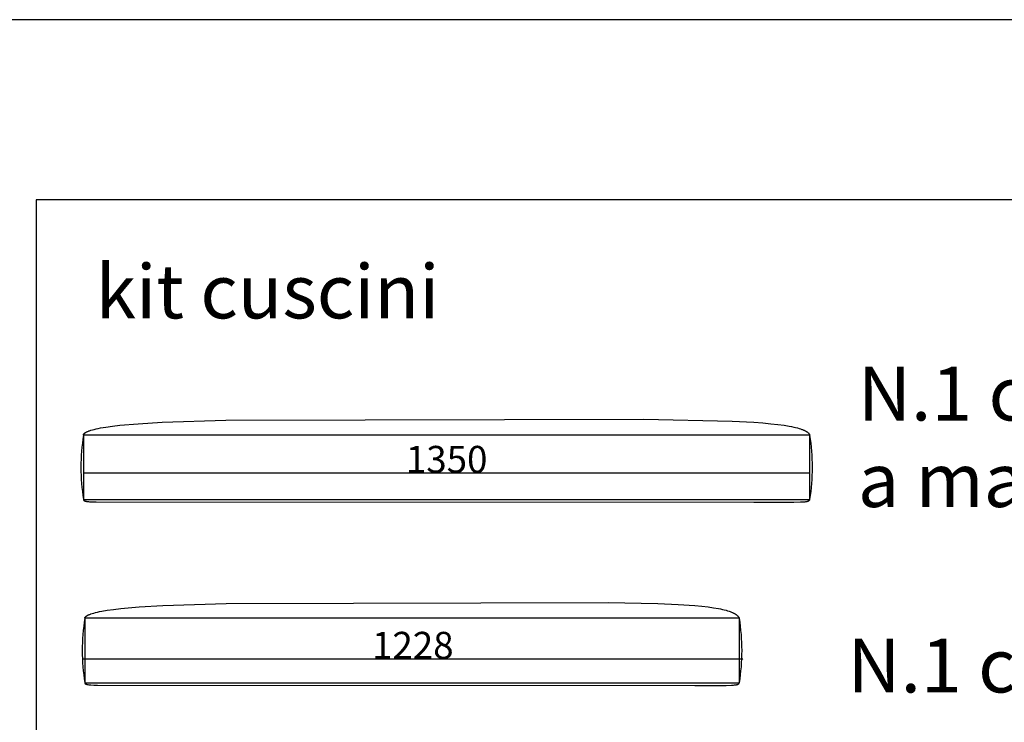
# Model space of a CAD drawing. Units: millimetres. Extents: x 78459 to 151801, y -16332 to 49803.
# Drawn here: x 87530 to 89359, y 1580 to 2885 of the extents above; entities that cross this region are included whole.
import ezdxf

# ---------------------------------------------------------------- set-up
doc = ezdxf.new("R2010")
doc.units = ezdxf.units.MM
doc.header["$LTSCALE"] = 2
doc.layers.get('Defpoints').update_dxf_attribs({"color": 143})
doc.layers.add('Default', color=143, linetype='Continuous')
doc.layers.add('quote', color=15, linetype='Continuous', lineweight=0)
doc.styles.add('Arial', font='arial.ttf')
doc.dimstyles.new('Default', dxfattribs={"dimtxt": 50, "dimasz": 1, "dimexe": 0.5, "dimexo": 0.5, "dimgap": 0.25, "dimtad": 1, "dimtoh": 1, "dimdec": 0, "dimzin": 1, "dimdsep": 46, "dimtxsty": 'Arial', "dimcen": 0.5, "dimazin": 0, "dimtfac": 1, "dimtdec": 0, "dimtix": 1, "dimtmove": 1, "dimatfit": 3, "dimfxl": 0, "dimtolj": 1, "dimtzin": 1, "dimarcsym": 0})

# ---------------------------------------------------------------- blocks, each defined once
blk = doc.blocks.new('*D1654')
at = {"layer": 'Defpoints', "color": 0}
for p in [(87646.6, 1697.4), (87646.6, 1697.4), (88874.6, 1697.4)]:
    blk.add_point(p, dxfattribs=at)
at = {"layer": 'quote', "color": 0, "lineweight": -2}
blk.add_line((88873.6, 1697.4), (87647.6, 1697.4), dxfattribs=at)
at = {"layer": 'quote', "color": 0}
for points in [[(87647.6, 1697.6), (87647.6, 1697.3), (87646.6, 1697.4)], [(88873.6, 1697.6), (88873.6, 1697.3), (88874.6, 1697.4)]]:
    blk.add_solid(points, dxfattribs=at)
at = {"layer": 'quote', "color": 0, "insert": (88260.6, 1723.2), "char_height": 50, "attachment_point": 5, "style": 'Arial'}
blk.add_mtext('\\A1;1228', dxfattribs=at)
blk = doc.blocks.new('*D1665')
at = {"layer": 'Defpoints', "color": 0}
for p in [(87648.7, 2047), (87648.7, 2042.8), (88998.3, 2029.3)]:
    blk.add_point(p, dxfattribs=at)
at = {"layer": 'quote', "color": 0, "lineweight": -2}
for p, q in [((87648.7, 2046.5), (87648.7, 2042.3)), ((88997.3, 2042.8), (87649.7, 2042.8)), ((88998.3, 2029.8), (88998.3, 2043.3))]:
    blk.add_line(p, q, dxfattribs=at)
at = {"layer": 'quote', "color": 0}
for points in [[(87649.7, 2042.9), (87649.7, 2042.6), (87648.7, 2042.8)], [(88997.3, 2042.9), (88997.3, 2042.6), (88998.3, 2042.8)]]:
    blk.add_solid(points, dxfattribs=at)
at = {"layer": 'quote', "color": 0, "insert": (88323.5, 2068.6), "char_height": 50, "attachment_point": 5, "style": 'Arial'}
blk.add_mtext('\\A1;1350', dxfattribs=at)

msp = doc.modelspace()

# ---------------------------------------------------------------- linework, layer by layer
at = {"color": 1}
for points in [[(81215.2, -1399.5), (91409.1, -1399.5), (91409.1, 2885.3), (81215.2, 2885.3)], [(87561.1, -698.6), (90657.4, -698.6), (90657.4, 2550.4), (87561.1, 2550.4)]]:
    msp.add_lwpolyline(points, close=True, dxfattribs=at)
at = {"layer": 'Default'}
for p, q in [((87648.7, 1993.8), (87648.7, 1993.7)), ((87648.7, 1993.7), (87648.8, 1993.6)), ((87648.8, 1993.6), (87648.8, 1993.6)), ((87648.8, 1993.6), (87648.8, 1993.5)), ((87648.8, 1993.5), (87648.8, 1993.5)), ((87648.8, 1993.5), (87648.8, 1993.4)), ((87648.8, 1993.4), (87648.8, 1993.4)), ((87648.8, 1993.4), (87648.8, 1993.3)), ((87648.8, 1993.3), (87648.8, 1993.3)), ((87648.8, 1993.3), (87648.8, 1993.2)), ((87648.8, 1993.2), (87648.8, 1993.1)), ((87648.8, 1993.1), (87648.9, 1993.1)), ((87648.9, 1993.1), (87648.9, 1993)), ((87648.9, 1993), (87648.9, 1993)), ((87648.9, 1993), (87648.9, 1992.9)), ((87648.9, 1992.9), (87648.9, 1992.9)), ((87648.9, 1992.9), (87649, 1992.8)), ((87649, 1992.8), (87649, 1992.8)), ((87649, 1992.8), (87649, 1992.7)), ((87649, 1992.7), (87649.1, 1992.7)), ((87649.1, 1992.7), (87649.1, 1992.6)), ((87649.1, 1992.6), (87649.1, 1992.6)), ((87649.1, 1992.6), (87649.2, 1992.5)), ((87649.2, 1992.5), (87649.2, 1992.5)), ((87649.2, 1992.5), (87649.2, 1992.4)), ((87649.2, 1992.4), (87649.3, 1992.4)), ((87649.3, 1992.4), (87649.3, 1992.3)), ((87649.3, 1992.3), (87649.4, 1992.3)), ((87649.4, 1992.3), (87649.4, 1992.2)), ((87649.4, 1992.2), (87649.5, 1992.2)), ((87649.5, 1992.2), (87649.5, 1992.2)), ((87649.5, 1992.2), (87649.6, 1992.1)), ((87649.6, 1992.1), (87649.7, 1992.1)), ((87649.7, 1992.1), (87649.7, 1992)), ((87649.7, 1992), (87649.8, 1992)), ((87649.8, 1992), (87649.9, 1991.9)), ((87649.9, 1991.9), (87649.9, 1991.9)), ((87649.9, 1991.9), (87650, 1991.9)), ((87650, 1991.9), (87650.1, 1991.8)), ((87650.1, 1991.8), (87650.2, 1991.8)), ((87650.2, 1991.8), (87650.3, 1991.7)), ((87650.3, 1991.7), (87650.5, 1991.6)), ((87650.5, 1991.6), (87650.7, 1991.5)), ((87650.7, 1991.5), (87650.9, 1991.4)), ((87650.9, 1991.4), (87651.1, 1991.4)), ((87651.1, 1991.4), (87651.4, 1991.3)), ((87651.4, 1991.3), (87651.6, 1991.2)), ((87651.6, 1991.2), (87651.8, 1991.1)), ((87651.8, 1991.1), (87652.4, 1991)), ((87652.4, 1991), (87653, 1990.9)), ((87653, 1990.9), (87653.7, 1990.7)), ((87653.7, 1990.7), (87654.4, 1990.6)), ((87654.4, 1990.6), (87656, 1990.4)), ((87656, 1990.4), (87657.9, 1990.2)), ((87657.9, 1990.2), (87660.1, 1990)), ((87660.1, 1990), (87665.5, 1989.7)), ((87665.5, 1989.7), (87672.2, 1989.4)), ((87672.2, 1989.4), (88893.9, 1988.8)), ((88893.9, 1988.8), (88968.2, 1989)), ((88968.2, 1989), (88980.9, 1989.4)), ((88980.9, 1989.4), (88985.5, 1989.7)), ((88985.5, 1989.7), (88987.4, 1989.8)), ((88987.4, 1989.8), (88989.2, 1990)), ((88989.2, 1990), (88990.7, 1990.2)), ((88990.7, 1990.2), (88991.4, 1990.3)), ((88991.4, 1990.3), (88992, 1990.4)), ((88992, 1990.4), (88992.6, 1990.5)), ((88992.6, 1990.5), (88993.2, 1990.6)), ((88993.2, 1990.6), (88993.7, 1990.7)), ((88993.7, 1990.7), (88994.2, 1990.9)), ((88994.2, 1990.9), (88994.6, 1991)), ((88994.6, 1991), (88994.8, 1991.1)), ((88994.8, 1991.1), (88995, 1991.1)), ((88995, 1991.1), (88995.2, 1991.2)), ((88995.2, 1991.2), (88995.4, 1991.3)), ((88995.4, 1991.3), (88995.6, 1991.4)), ((88995.6, 1991.4), (88995.7, 1991.4)), ((88995.7, 1991.4), (88995.9, 1991.5)), ((88995.9, 1991.5), (88996, 1991.6)), ((88996, 1991.6), (88996.2, 1991.7)), ((88996.2, 1991.7), (88996.3, 1991.8)), ((88996.3, 1991.8), (88996.5, 1991.9)), ((88996.5, 1991.9), (88996.6, 1991.9)), ((88996.6, 1991.9), (88996.7, 1992)), ((88996.7, 1992), (88996.8, 1992.1)), ((88996.8, 1992.1), (88997, 1992.2)), ((88997, 1992.2), (88997.1, 1992.3)), ((88997.1, 1992.3), (88997.2, 1992.4)), ((88997.2, 1992.4), (88997.3, 1992.5)), ((88997.3, 1992.5), (88997.4, 1992.6)), ((88997.4, 1992.6), (88997.5, 1992.7)), ((88997.5, 1992.7), (88997.6, 1992.8)), ((88997.6, 1992.9), (88997.7, 1993)), ((88997.6, 1992.8), (88997.6, 1992.9)), ((88997.7, 1993), (88997.8, 1993.1)), ((88997.8, 1993.1), (88997.9, 1993.2)), ((88997.9, 1993.2), (88998, 1993.3)), ((88998, 1993.4), (88998.1, 1993.5)), ((88998, 1993.3), (88998, 1993.4)), ((88998.1, 1993.5), (88998.3, 1993.8))]:
    msp.add_line(p, q, dxfattribs=at)
for points in [[(87648.7, 2113.8), (87648.7, 2113.8), (87648.8, 2113.9), (87648.8, 2113.9), (87648.8, 2114), (87648.8, 2114.1), (87648.8, 2114.1), (87648.8, 2114.2), (87648.8, 2114.3), (87648.8, 2114.3), (87648.8, 2114.4), (87648.8, 2114.4), (87648.9, 2114.5), (87648.9, 2114.6), (87648.9, 2114.6), (87648.9, 2114.7), (87648.9, 2114.8), (87649, 2114.9), (87649, 2114.9), (87649, 2115), (87649.1, 2115.1), (87649.1, 2115.1), (87649.1, 2115.2), (87649.2, 2115.3), (87649.2, 2115.4), (87649.2, 2115.4), (87649.3, 2115.5), (87649.3, 2115.6), (87649.4, 2115.7), (87649.4, 2115.7), (87649.5, 2115.8), (87649.6, 2116), (87649.7, 2116.1), (87649.9, 2116.3), (87650, 2116.4), (87650.2, 2116.6), (87650.3, 2116.8), (87650.5, 2116.9), (87650.7, 2117.1), (87650.9, 2117.3), (87651.1, 2117.4), (87651.4, 2117.6), (87651.6, 2117.8), (87651.8, 2118), (87652.1, 2118.2), (87652.4, 2118.3), (87653, 2118.7), (87653.7, 2119.1), (87654.4, 2119.5), (87655.2, 2119.8), (87656, 2120.2), (87656.9, 2120.6), (87657.9, 2121), (87659, 2121.4), (87660.1, 2121.8), (87662.6, 2122.6), (87665.5, 2123.5), (87668.7, 2124.3), (87672.2, 2125.2), (87676.2, 2126), (87680.5, 2126.9), (87690.5, 2128.6), (87702.4, 2130.2), (87716.2, 2131.9), (87750.5, 2134.9), (87794.7, 2137.5), (87913.4, 2141.1), (88690, 2143), (88853.9, 2139.6), (88893.9, 2137.5), (88910.8, 2136.3), (88925.7, 2134.9), (88938.8, 2133.4), (88950.2, 2131.9), (88959.9, 2130.2), (88964.2, 2129.4), (88968.2, 2128.6), (88971.8, 2127.7), (88975.1, 2126.9), (88978.1, 2126), (88980.9, 2125.2), (88983.3, 2124.3), (88984.4, 2123.9), (88985.5, 2123.5), (88986.5, 2123.1), (88987.4, 2122.6), (88988.3, 2122.2), (88989.2, 2121.8), (88990, 2121.4), (88990.7, 2121), (88991.4, 2120.6), (88992, 2120.2), (88992.6, 2119.8), (88993.2, 2119.5), (88993.7, 2119.1), (88994.2, 2118.7), (88994.6, 2118.3), (88995, 2118), (88995.4, 2117.6), (88995.7, 2117.3), (88996, 2116.9), (88996.3, 2116.6), (88996.6, 2116.3), (88996.8, 2116), (88997.1, 2115.7), (88997.3, 2115.4), (88997.5, 2115.1), (88997.6, 2114.8), (88998.3, 2113.8)], [(87651.3, 1773.4), (87651.3, 1773.5), (87651.3, 1773.5), (87651.3, 1773.6), (87651.3, 1773.7), (87651.3, 1773.7), (87651.3, 1773.8), (87651.3, 1773.8), (87651.3, 1773.9), (87651.3, 1774), (87651.4, 1774), (87651.4, 1774.1), (87651.4, 1774.2), (87651.4, 1774.2), (87651.4, 1774.3), (87651.4, 1774.4), (87651.5, 1774.4), (87651.5, 1774.5), (87651.5, 1774.6), (87651.6, 1774.6), (87651.6, 1774.7), (87651.6, 1774.8), (87651.7, 1774.9), (87651.7, 1774.9), (87651.7, 1775), (87651.8, 1775.1), (87651.8, 1775.2), (87651.9, 1775.2), (87651.9, 1775.3), (87652, 1775.4), (87652, 1775.5), (87652.1, 1775.6), (87652.3, 1775.8), (87652.4, 1775.9), (87652.5, 1776.1), (87652.7, 1776.3), (87652.9, 1776.4), (87653, 1776.6), (87653.2, 1776.8), (87653.4, 1776.9), (87653.7, 1777.1), (87653.9, 1777.3), (87654.1, 1777.5), (87654.4, 1777.6), (87654.6, 1777.8), (87654.9, 1778), (87655.5, 1778.4), (87656.2, 1778.7), (87656.9, 1779.1), (87657.7, 1779.5), (87658.5, 1779.9), (87659.4, 1780.3), (87660.4, 1780.7), (87661.5, 1781.1), (87662.6, 1781.5), (87665.1, 1782.3), (87668, 1783.1), (87671.1, 1784), (87674.7, 1784.8), (87678.6, 1785.7), (87682.9, 1786.5), (87692.9, 1788.2), (87704.6, 1789.9), (87718.4, 1791.5), (87752.5, 1794.6), (87796.4, 1797.2), (87914, 1800.8), (88623.3, 1802.6), (88716, 1800.8), (88753.3, 1799.2), (88784.3, 1797.2), (88797.5, 1795.9), (88809.1, 1794.6), (88819.3, 1793.1), (88828.2, 1791.5), (88832.2, 1790.7), (88835.9, 1789.9), (88839.3, 1789.1), (88842.5, 1788.2), (88845.3, 1787.4), (88848, 1786.5), (88850.4, 1785.7), (88852.6, 1784.8), (88853.6, 1784.4), (88854.5, 1784), (88855.5, 1783.6), (88856.3, 1783.1), (88857.1, 1782.7), (88857.9, 1782.3), (88858.6, 1781.9), (88859.3, 1781.5), (88860, 1781.1), (88860.6, 1780.7), (88861.2, 1780.3), (88861.7, 1779.9), (88862.2, 1779.5), (88862.7, 1779.1), (88863.1, 1778.7), (88863.5, 1778.4), (88863.9, 1778), (88864.3, 1777.6), (88864.6, 1777.3), (88864.9, 1776.9), (88865.2, 1776.6), (88865.4, 1776.3), (88865.7, 1775.9), (88865.9, 1775.6), (88866.1, 1775.3), (88866.3, 1775), (88866.7, 1774.4), (88867.3, 1773.4)], [(87651.3, 1653.4), (87651.3, 1653.4), (87651.3, 1653.3), (87651.3, 1653.2), (87651.3, 1653.2), (87651.3, 1653.1), (87651.3, 1653.1), (87651.3, 1653), (87651.3, 1653), (87651.3, 1652.9), (87651.4, 1652.9), (87651.4, 1652.8), (87651.4, 1652.7), (87651.4, 1652.7), (87651.4, 1652.6), (87651.4, 1652.6), (87651.5, 1652.5), (87651.5, 1652.5), (87651.5, 1652.4), (87651.6, 1652.4), (87651.6, 1652.3), (87651.6, 1652.3), (87651.7, 1652.2), (87651.7, 1652.2), (87651.7, 1652.1), (87651.8, 1652.1), (87651.8, 1652), (87651.9, 1652), (87651.9, 1651.9), (87652, 1651.9), (87652, 1651.9), (87652.1, 1651.8), (87652.1, 1651.8), (87652.2, 1651.7), (87652.3, 1651.7), (87652.3, 1651.6), (87652.4, 1651.6), (87652.5, 1651.5), (87652.5, 1651.5), (87652.6, 1651.5), (87652.7, 1651.4), (87652.9, 1651.3), (87653, 1651.3), (87653.2, 1651.2), (87653.4, 1651.1), (87653.7, 1651), (87653.9, 1650.9), (87654.1, 1650.9), (87654.4, 1650.8), (87654.9, 1650.7), (87655.5, 1650.5), (87656.2, 1650.4), (87656.9, 1650.3), (87658.5, 1650), (87660.4, 1649.8), (87662.6, 1649.6), (87668, 1649.3), (87674.7, 1649), (88784.3, 1648.4), (88842.5, 1648.7), (88852.6, 1649), (88856.3, 1649.3), (88857.9, 1649.5), (88859.3, 1649.6), (88860.6, 1649.8), (88861.2, 1649.9), (88861.7, 1650), (88862.2, 1650.2), (88862.7, 1650.3), (88863.1, 1650.4), (88863.5, 1650.5), (88863.7, 1650.6), (88863.9, 1650.7), (88864.1, 1650.7), (88864.3, 1650.8), (88864.4, 1650.9), (88864.6, 1650.9), (88864.7, 1651), (88864.9, 1651.1), (88865, 1651.2), (88865.2, 1651.3), (88865.3, 1651.3), (88865.4, 1651.4), (88865.6, 1651.5), (88865.7, 1651.6), (88865.8, 1651.7), (88865.9, 1651.8), (88866, 1651.9), (88866.1, 1651.9), (88866.2, 1652), (88866.3, 1652.1), (88866.4, 1652.2), (88866.5, 1652.3), (88866.6, 1652.4), (88866.7, 1652.5), (88866.8, 1652.6), (88866.8, 1652.7), (88866.9, 1652.9), (88867, 1653), (88867.1, 1653.2), (88867.3, 1653.4)]]:
    msp.add_lwpolyline(points, dxfattribs=at)
for points in [[(87648.7, 1993.8), (88998.3, 1993.8), (88998.3, 2113.8), (87648.7, 2113.8)], [(87651.3, 1653.4), (88867.3, 1653.4), (88867.3, 1773.4), (87651.3, 1773.4)]]:
    msp.add_lwpolyline(points, close=True, dxfattribs=at)
for centre, start, end in [((88012.3, 2053.8), 170.6276, 189.3724), ((88634.7, 2053.8), 350.6276, 9.3724), ((88014.8, 1713.4), 170.6276, 189.3724), ((88503.8, 1713.4), 350.6276, 9.3724)]:
    msp.add_arc(centre, 368.4, start, end, dxfattribs=at)

# ---------------------------------------------------------------- texts
at = {"char_height": 100, "attachment_point": 7, "line_spacing_factor": 0.963855}
for s, insert, width in [('\\fArial;kit cuscini', (87671.1, 2330.5), 683.133), ('\\fArial;N.1 cuscino seduta \\Pa martello SX', (89087.4, 1980.1), 1268.675), ('\\fArial;N.1 cuscino penisola DX', (89068.1, 1635.6), 1598.193)]:
    msp.add_mtext(s, dxfattribs=dict(at, insert=insert, width=width))

# ---------------------------------------------------------------- dimensions: what is measured, and where the dimension line sits
at = {"layer": 'quote'}
for base, p1, p2, picture, middle in [((87648.7, 2042.8), (88998.3, 2029.3), (87648.7, 2047), '*D1665', (88323.5, 2068.6)), ((87646.6, 1697.4), (88874.6, 1697.4), (87646.6, 1697.4), '*D1654', (88260.6, 1723.2))]:
    dim = msp.add_linear_dim(base=base, p1=p1, p2=p2, dimstyle='Default', dxfattribs=at)
    dim.commit()
    dim.dimension.update_dxf_attribs({"geometry": picture, "text_midpoint": middle})

doc.saveas('drawing.dxf')
